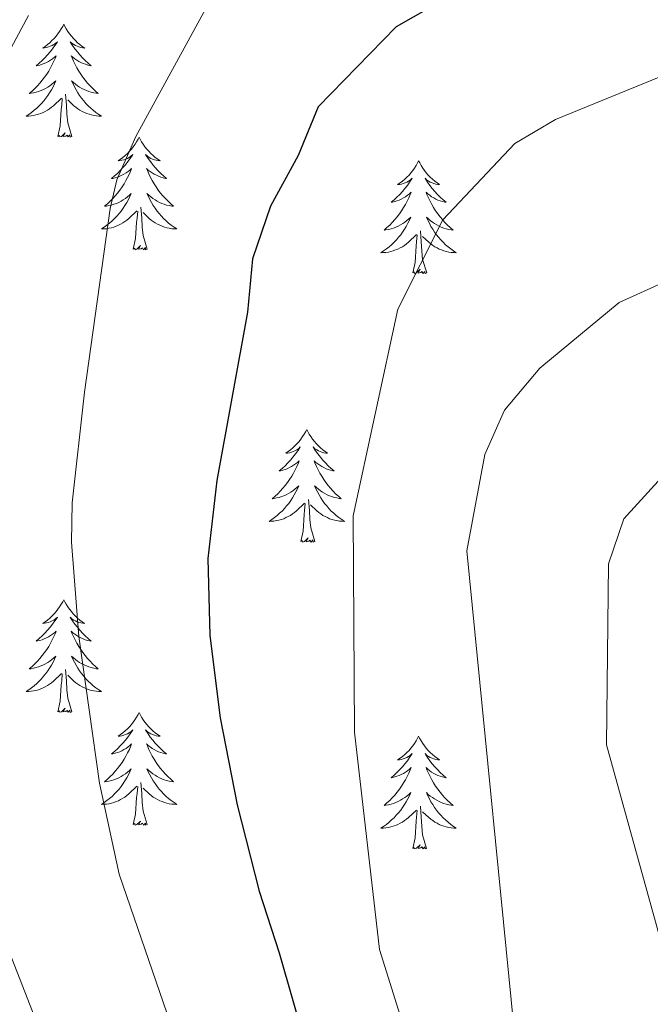
# Model space of a CAD drawing. Units: metres. Extents: x 606130 to 610632, y 4756622 to 4759662.
# Drawn here: x 609847 to 609914, y 4757203 to 4757308 of the extents above; entities that cross this region are included whole.
import ezdxf

# ---------------------------------------------------------------- set-up
doc = ezdxf.new("R2010")
doc.units = ezdxf.units.M
doc.header["$MEASUREMENT"] = 0
for name, color, linetype, lineweight in [('Level 36', 19, 'Continuous', 40), ('Level 4', 36, 'Continuous', 30), ('Level 5', 36, 'Continuous', 0)]:
    doc.layers.add(name, color=color, linetype=linetype, lineweight=lineweight)

msp = doc.modelspace()

# ---------------------------------------------------------------- linework, layer by layer
at = {"layer": 'Level 36', "color": 92, "linetype": 'Continuous', "lineweight": 0}
for points in [[(609852.05, 4757307.05, 0.01), (609851.94, 4757306.83, 0.01), (609851.78, 4757306.56, 0.01), (609851.62, 4757306.29, 0.01), (609851.43, 4757306.03, 0.01), (609851.24, 4757305.78, 0.01), (609851.03, 4757305.55, 0.01), (609850.81, 4757305.32, 0.01), (609850.58, 4757305.1, 0.01), (609850.34, 4757304.9, 0.01), (609850.09, 4757304.71, 0.01), (609849.83, 4757304.53, 0.01), (609850.03, 4757304.56, 0.01), (609850.23, 4757304.59, 0.01), (609850.43, 4757304.65, 0.01), (609850.63, 4757304.72, 0.01), (609850.82, 4757304.8, 0.01), (609851, 4757304.9, 0.01), (609851.17, 4757305.01, 0.01), (609851.38, 4757305.2, 0.01), (609851.34, 4757305.14, 0.01), (609851.11, 4757304.8, 0.01), (609850.86, 4757304.46, 0.01), (609850.61, 4757304.13, 0.01), (609850.34, 4757303.82, 0.01), (609850.06, 4757303.51, 0.01), (609849.77, 4757303.22, 0.01), (609849.46, 4757302.94, 0.01), (609849.15, 4757302.66, 0.01), (609849.28, 4757302.69, 0.01), (609849.52, 4757302.74, 0.01), (609849.76, 4757302.82, 0.01), (609850, 4757302.91, 0.01), (609850.23, 4757303.01, 0.01), (609850.45, 4757303.13, 0.01), (609850.67, 4757303.26, 0.01), (609850.88, 4757303.4, 0.01), (609851.07, 4757303.56, 0.01), (609851.26, 4757303.73, 0.01), (609851.17, 4757303.51, 0.01), (609851.02, 4757303.15, 0.01), (609850.84, 4757302.79, 0.01), (609850.66, 4757302.45, 0.01), (609850.46, 4757302.11, 0.01), (609850.25, 4757301.78, 0.01), (609850.02, 4757301.45, 0.01), (609849.78, 4757301.14, 0.01), (609849.53, 4757300.84, 0.01), (609849.27, 4757300.55, 0.01), (609848.99, 4757300.26, 0.01), (609848.7, 4757300, 0.01), (609848.41, 4757299.74, 0.01), (609848.6, 4757299.76, 0.01), (609848.87, 4757299.81, 0.01), (609849.13, 4757299.87, 0.01), (609849.39, 4757299.95, 0.01), (609849.65, 4757300.04, 0.01), (609849.9, 4757300.15, 0.01), (609850.14, 4757300.28, 0.01), (609850.37, 4757300.41, 0.01), (609850.6, 4757300.56, 0.01), (609850.81, 4757300.73, 0.01), (609851.02, 4757300.9, 0.01), (609851.21, 4757301.09, 0.01), (609851.07, 4757300.76, 0.01)], [(609852.05, 4757307.05, 0.01), (609852.16, 4757306.83, 0.01), (609852.32, 4757306.56, 0.01), (609852.48, 4757306.29, 0.01), (609852.66, 4757306.03, 0.01), (609852.86, 4757305.78, 0.01), (609853.07, 4757305.55, 0.01), (609853.28, 4757305.32, 0.01), (609853.52, 4757305.1, 0.01), (609853.76, 4757304.9, 0.01), (609854.01, 4757304.71, 0.01), (609854.27, 4757304.53, 0.01), (609854.07, 4757304.56, 0.01), (609853.86, 4757304.59, 0.01), (609853.66, 4757304.65, 0.01), (609853.47, 4757304.72, 0.01), (609853.28, 4757304.8, 0.01), (609853.1, 4757304.9, 0.01), (609852.93, 4757305.01, 0.01), (609852.72, 4757305.2, 0.01), (609852.76, 4757305.14, 0.01), (609852.99, 4757304.8, 0.01), (609853.24, 4757304.46, 0.01), (609853.49, 4757304.13, 0.01), (609853.76, 4757303.82, 0.01), (609854.04, 4757303.51, 0.01), (609854.33, 4757303.22, 0.01), (609854.63, 4757302.94, 0.01), (609854.95, 4757302.66, 0.01), (609854.82, 4757302.69, 0.01), (609854.58, 4757302.74, 0.01), (609854.34, 4757302.82, 0.01), (609854.1, 4757302.91, 0.01), (609853.87, 4757303.01, 0.01), (609853.64, 4757303.13, 0.01), (609853.43, 4757303.26, 0.01), (609853.22, 4757303.4, 0.01), (609853.02, 4757303.56, 0.01), (609852.84, 4757303.73, 0.01), (609852.93, 4757303.51, 0.01), (609853.08, 4757303.15, 0.01), (609853.25, 4757302.79, 0.01), (609853.44, 4757302.45, 0.01), (609853.64, 4757302.11, 0.01), (609853.85, 4757301.78, 0.01), (609854.08, 4757301.45, 0.01), (609854.32, 4757301.14, 0.01), (609854.57, 4757300.84, 0.01), (609854.83, 4757300.55, 0.01), (609855.11, 4757300.26, 0.01), (609855.39, 4757300, 0.01), (609855.69, 4757299.74, 0.01), (609855.49, 4757299.76, 0.01), (609855.23, 4757299.81, 0.01), (609854.96, 4757299.87, 0.01), (609854.7, 4757299.95, 0.01), (609854.45, 4757300.04, 0.01), (609854.2, 4757300.15, 0.01), (609853.96, 4757300.28, 0.01), (609853.73, 4757300.41, 0.01), (609853.5, 4757300.56, 0.01), (609853.29, 4757300.73, 0.01), (609853.08, 4757300.9, 0.01), (609852.88, 4757301.09, 0.01), (609853.03, 4757300.76, 0.01)], [(609851.07, 4757300.76, 0.01), (609850.92, 4757300.44, 0.01), (609850.75, 4757300.13, 0.01), (609850.56, 4757299.82, 0.01), (609850.37, 4757299.53, 0.01), (609850.16, 4757299.24, 0.01), (609849.94, 4757298.96, 0.01), (609849.7, 4757298.69, 0.01), (609849.45, 4757298.44, 0.01), (609849.2, 4757298.19, 0.01), (609848.93, 4757297.96, 0.01), (609848.65, 4757297.74, 0.01), (609848.36, 4757297.53, 0.01), (609848.07, 4757297.34, 0.01), (609848.33, 4757297.34, 0.01), (609848.6, 4757297.37, 0.01), (609848.86, 4757297.41, 0.01), (609849.12, 4757297.47, 0.01), (609849.37, 4757297.54, 0.01), (609849.62, 4757297.63, 0.01), (609849.87, 4757297.73, 0.01), (609850.1, 4757297.84, 0.01), (609850.34, 4757297.98, 0.01), (609850.56, 4757298.12, 0.01), (609850.77, 4757298.28, 0.01), (609850.97, 4757298.45, 0.01), (609851.82, 4757299.25, 0.01)], [(609853.03, 4757300.76, 0.01), (609853.18, 4757300.44, 0.01), (609853.35, 4757300.13, 0.01), (609853.53, 4757299.82, 0.01), (609853.73, 4757299.53, 0.01), (609853.94, 4757299.24, 0.01), (609854.16, 4757298.96, 0.01), (609854.4, 4757298.69, 0.01), (609854.64, 4757298.44, 0.01), (609854.9, 4757298.19, 0.01), (609855.17, 4757297.96, 0.01), (609855.45, 4757297.74, 0.01), (609855.74, 4757297.53, 0.01), (609856.03, 4757297.34, 0.01), (609855.76, 4757297.34, 0.01), (609855.5, 4757297.37, 0.01), (609855.24, 4757297.41, 0.01), (609854.98, 4757297.47, 0.01), (609854.72, 4757297.54, 0.01), (609854.48, 4757297.63, 0.01), (609854.23, 4757297.73, 0.01), (609853.99, 4757297.84, 0.01), (609853.76, 4757297.98, 0.01), (609853.54, 4757298.12, 0.01), (609853.33, 4757298.28, 0.01), (609853.12, 4757298.45, 0.01), (609852.47, 4757299.07, 0.01)], [(609851.43, 4757295.2, 0.01), (609851.68, 4757296.32, 0.01), (609851.79, 4757298.06, 0.01), (609851.84, 4757298.49, 0.01), (609851.9, 4757299.22, 0.01)], [(609852.9, 4757295.2, 0.01), (609852.47, 4757296.64, 0.01), (609852.38, 4757297.54, 0.01), (609852.33, 4757298.49, 0.01), (609852.23, 4757299.66, 0.01)], [(609852.9, 4757295.2, 0.01), (609852.73, 4757295.13, 0.01), (609852.71, 4757295.37, 0.01), (609852.52, 4757295.15, 0.01), (609852.4, 4757295.35, 0.01), (609852.28, 4757295.24, 0.01), (609852, 4757295.19, 0.01), (609852.2, 4757295.58, 0.01), (609851.82, 4757295.2, 0.01), (609851.63, 4757295.15, 0.01), (609851.59, 4757295.31, 0.01), (609851.43, 4757295.2, 0.01)], [(609860.01, 4757295.13, 0.01), (609859.9, 4757294.91, 0.01), (609859.74, 4757294.64, 0.01), (609859.58, 4757294.37, 0.01), (609859.39, 4757294.11, 0.01), (609859.2, 4757293.87, 0.01), (609858.99, 4757293.63, 0.01), (609858.77, 4757293.4, 0.01), (609858.54, 4757293.19, 0.01), (609858.3, 4757292.98, 0.01), (609858.05, 4757292.79, 0.01), (609857.79, 4757292.61, 0.01), (609857.99, 4757292.64, 0.01), (609858.19, 4757292.68, 0.01), (609858.39, 4757292.73, 0.01), (609858.59, 4757292.8, 0.01), (609858.78, 4757292.88, 0.01), (609858.96, 4757292.98, 0.01), (609859.13, 4757293.1, 0.01), (609859.34, 4757293.29, 0.01), (609859.3, 4757293.22, 0.01), (609859.07, 4757292.88, 0.01), (609858.82, 4757292.54, 0.01), (609858.57, 4757292.21, 0.01), (609858.3, 4757291.9, 0.01), (609858.02, 4757291.59, 0.01), (609857.73, 4757291.3, 0.01), (609857.42, 4757291.02, 0.01), (609857.11, 4757290.74, 0.01), (609857.24, 4757290.77, 0.01), (609857.48, 4757290.83, 0.01), (609857.72, 4757290.9, 0.01), (609857.96, 4757290.99, 0.01), (609858.19, 4757291.09, 0.01), (609858.41, 4757291.21, 0.01), (609858.63, 4757291.34, 0.01), (609858.84, 4757291.48, 0.01), (609859.03, 4757291.64, 0.01), (609859.22, 4757291.81, 0.01), (609859.13, 4757291.59, 0.01), (609858.98, 4757291.23, 0.01), (609858.8, 4757290.87, 0.01), (609858.62, 4757290.53, 0.01), (609858.42, 4757290.19, 0.01), (609858.21, 4757289.86, 0.01), (609857.98, 4757289.53, 0.01), (609857.74, 4757289.22, 0.01), (609857.49, 4757288.92, 0.01), (609857.23, 4757288.63, 0.01), (609856.95, 4757288.35, 0.01), (609856.66, 4757288.08, 0.01), (609856.37, 4757287.82, 0.01), (609856.56, 4757287.84, 0.01), (609856.83, 4757287.89, 0.01), (609857.09, 4757287.95, 0.01), (609857.35, 4757288.03, 0.01), (609857.61, 4757288.13, 0.01), (609857.86, 4757288.23, 0.01), (609858.1, 4757288.36, 0.01), (609858.33, 4757288.5, 0.01), (609858.56, 4757288.64, 0.01), (609858.77, 4757288.81, 0.01), (609858.98, 4757288.98, 0.01), (609859.17, 4757289.17, 0.01), (609859.03, 4757288.85, 0.01)], [(609860.01, 4757295.13, 0.01), (609860.12, 4757294.91, 0.01), (609860.28, 4757294.64, 0.01), (609860.44, 4757294.37, 0.01), (609860.62, 4757294.11, 0.01), (609860.82, 4757293.87, 0.01), (609861.03, 4757293.63, 0.01), (609861.24, 4757293.4, 0.01), (609861.48, 4757293.19, 0.01), (609861.72, 4757292.98, 0.01), (609861.97, 4757292.79, 0.01), (609862.23, 4757292.61, 0.01), (609862.03, 4757292.64, 0.01), (609861.82, 4757292.68, 0.01), (609861.62, 4757292.73, 0.01), (609861.43, 4757292.8, 0.01), (609861.24, 4757292.88, 0.01), (609861.06, 4757292.98, 0.01), (609860.89, 4757293.1, 0.01), (609860.68, 4757293.29, 0.01), (609860.72, 4757293.22, 0.01), (609860.95, 4757292.88, 0.01), (609861.2, 4757292.54, 0.01), (609861.45, 4757292.21, 0.01), (609861.72, 4757291.9, 0.01), (609862, 4757291.59, 0.01), (609862.29, 4757291.3, 0.01), (609862.59, 4757291.02, 0.01), (609862.91, 4757290.74, 0.01), (609862.78, 4757290.77, 0.01), (609862.54, 4757290.83, 0.01), (609862.3, 4757290.9, 0.01), (609862.06, 4757290.99, 0.01), (609861.83, 4757291.09, 0.01), (609861.6, 4757291.21, 0.01), (609861.39, 4757291.34, 0.01), (609861.18, 4757291.48, 0.01), (609860.98, 4757291.64, 0.01), (609860.8, 4757291.81, 0.01), (609860.89, 4757291.59, 0.01), (609861.04, 4757291.23, 0.01), (609861.21, 4757290.87, 0.01), (609861.4, 4757290.53, 0.01), (609861.6, 4757290.19, 0.01), (609861.81, 4757289.86, 0.01), (609862.04, 4757289.53, 0.01), (609862.28, 4757289.22, 0.01), (609862.53, 4757288.92, 0.01), (609862.79, 4757288.63, 0.01), (609863.07, 4757288.35, 0.01), (609863.35, 4757288.08, 0.01), (609863.65, 4757287.82, 0.01), (609863.45, 4757287.84, 0.01), (609863.19, 4757287.89, 0.01), (609862.92, 4757287.95, 0.01), (609862.66, 4757288.03, 0.01), (609862.41, 4757288.13, 0.01), (609862.16, 4757288.23, 0.01), (609861.92, 4757288.36, 0.01), (609861.69, 4757288.5, 0.01), (609861.46, 4757288.64, 0.01), (609861.25, 4757288.81, 0.01), (609861.04, 4757288.98, 0.01), (609860.84, 4757289.17, 0.01), (609860.99, 4757288.85, 0.01)], [(609889.52, 4757292.62, 0.01), (609889.41, 4757292.4, 0.01), (609889.26, 4757292.13, 0.01), (609889.09, 4757291.86, 0.01), (609888.91, 4757291.61, 0.01), (609888.71, 4757291.36, 0.01), (609888.51, 4757291.12, 0.01), (609888.29, 4757290.89, 0.01), (609888.06, 4757290.68, 0.01), (609887.82, 4757290.48, 0.01), (609887.57, 4757290.28, 0.01), (609887.31, 4757290.11, 0.01), (609887.51, 4757290.13, 0.01), (609887.71, 4757290.17, 0.01), (609887.91, 4757290.22, 0.01), (609888.1, 4757290.29, 0.01), (609888.29, 4757290.38, 0.01), (609888.47, 4757290.48, 0.01), (609888.65, 4757290.59, 0.01), (609888.85, 4757290.78, 0.01), (609888.81, 4757290.71, 0.01), (609888.58, 4757290.37, 0.01), (609888.34, 4757290.03, 0.01), (609888.08, 4757289.71, 0.01), (609887.81, 4757289.39, 0.01), (609887.53, 4757289.08, 0.01), (609887.24, 4757288.79, 0.01), (609886.94, 4757288.51, 0.01), (609886.63, 4757288.24, 0.01), (609886.75, 4757288.26, 0.01), (609887, 4757288.32, 0.01), (609887.24, 4757288.39, 0.01), (609887.47, 4757288.48, 0.01), (609887.7, 4757288.58, 0.01), (609887.93, 4757288.7, 0.01), (609888.14, 4757288.83, 0.01), (609888.35, 4757288.98, 0.01), (609888.55, 4757289.13, 0.01), (609888.74, 4757289.3, 0.01), (609888.65, 4757289.08, 0.01), (609888.49, 4757288.72, 0.01), (609888.32, 4757288.37, 0.01), (609888.14, 4757288.02, 0.01), (609887.94, 4757287.68, 0.01), (609887.72, 4757287.35, 0.01), (609887.5, 4757287.03, 0.01), (609887.26, 4757286.71, 0.01), (609887.01, 4757286.41, 0.01), (609886.74, 4757286.12, 0.01), (609886.47, 4757285.84, 0.01), (609886.18, 4757285.57, 0.01), (609885.88, 4757285.31, 0.01), (609886.08, 4757285.34, 0.01), (609886.35, 4757285.38, 0.01), (609886.61, 4757285.44, 0.01), (609886.87, 4757285.52, 0.01), (609887.12, 4757285.62, 0.01), (609887.37, 4757285.73, 0.01), (609887.61, 4757285.85, 0.01), (609887.85, 4757285.99, 0.01), (609888.07, 4757286.14, 0.01), (609888.29, 4757286.3, 0.01), (609888.49, 4757286.48, 0.01), (609888.69, 4757286.66, 0.01), (609888.55, 4757286.34, 0.01)], [(609889.52, 4757292.62, 0.01), (609889.64, 4757292.4, 0.01), (609889.79, 4757292.13, 0.01), (609889.96, 4757291.86, 0.01), (609890.14, 4757291.61, 0.01), (609890.33, 4757291.36, 0.01), (609890.54, 4757291.12, 0.01), (609890.76, 4757290.89, 0.01), (609890.99, 4757290.68, 0.01), (609891.23, 4757290.48, 0.01), (609891.48, 4757290.28, 0.01), (609891.74, 4757290.11, 0.01), (609891.54, 4757290.13, 0.01), (609891.34, 4757290.17, 0.01), (609891.14, 4757290.22, 0.01), (609890.94, 4757290.29, 0.01), (609890.76, 4757290.38, 0.01), (609890.58, 4757290.48, 0.01), (609890.4, 4757290.59, 0.01), (609890.2, 4757290.78, 0.01), (609890.24, 4757290.71, 0.01), (609890.47, 4757290.37, 0.01), (609890.71, 4757290.03, 0.01), (609890.97, 4757289.71, 0.01), (609891.23, 4757289.39, 0.01), (609891.51, 4757289.08, 0.01), (609891.81, 4757288.79, 0.01), (609892.11, 4757288.51, 0.01), (609892.42, 4757288.24, 0.01), (609892.3, 4757288.26, 0.01), (609892.05, 4757288.32, 0.01), (609891.81, 4757288.39, 0.01), (609891.57, 4757288.48, 0.01), (609891.34, 4757288.58, 0.01), (609891.12, 4757288.7, 0.01), (609890.9, 4757288.83, 0.01), (609890.7, 4757288.98, 0.01), (609890.5, 4757289.13, 0.01), (609890.31, 4757289.3, 0.01), (609890.4, 4757289.08, 0.01), (609890.56, 4757288.72, 0.01), (609890.73, 4757288.37, 0.01), (609890.91, 4757288.02, 0.01), (609891.11, 4757287.68, 0.01), (609891.32, 4757287.35, 0.01), (609891.55, 4757287.03, 0.01), (609891.79, 4757286.71, 0.01), (609892.04, 4757286.41, 0.01), (609892.31, 4757286.12, 0.01), (609892.58, 4757285.84, 0.01), (609892.87, 4757285.57, 0.01), (609893.16, 4757285.31, 0.01), (609892.97, 4757285.34, 0.01), (609892.7, 4757285.38, 0.01), (609892.44, 4757285.44, 0.01), (609892.18, 4757285.52, 0.01), (609891.92, 4757285.62, 0.01), (609891.68, 4757285.73, 0.01), (609891.44, 4757285.85, 0.01), (609891.2, 4757285.99, 0.01), (609890.98, 4757286.14, 0.01), (609890.76, 4757286.3, 0.01), (609890.56, 4757286.48, 0.01), (609890.36, 4757286.66, 0.01), (609890.5, 4757286.34, 0.01)], [(609859.03, 4757288.85, 0.01), (609858.88, 4757288.52, 0.01), (609858.71, 4757288.21, 0.01), (609858.52, 4757287.91, 0.01), (609858.33, 4757287.61, 0.01), (609858.12, 4757287.32, 0.01), (609857.9, 4757287.04, 0.01), (609857.66, 4757286.78, 0.01), (609857.41, 4757286.52, 0.01), (609857.16, 4757286.27, 0.01), (609856.89, 4757286.04, 0.01), (609856.61, 4757285.82, 0.01), (609856.32, 4757285.61, 0.01), (609856.03, 4757285.42, 0.01), (609856.29, 4757285.42, 0.01), (609856.56, 4757285.45, 0.01), (609856.82, 4757285.49, 0.01), (609857.08, 4757285.55, 0.01), (609857.33, 4757285.62, 0.01), (609857.58, 4757285.71, 0.01), (609857.83, 4757285.81, 0.01), (609858.06, 4757285.93, 0.01), (609858.3, 4757286.06, 0.01), (609858.52, 4757286.2, 0.01), (609858.73, 4757286.36, 0.01), (609858.93, 4757286.53, 0.01), (609859.78, 4757287.33, 0.01)], [(609860.99, 4757288.85, 0.01), (609861.14, 4757288.52, 0.01), (609861.31, 4757288.21, 0.01), (609861.49, 4757287.91, 0.01), (609861.69, 4757287.61, 0.01), (609861.9, 4757287.32, 0.01), (609862.12, 4757287.04, 0.01), (609862.36, 4757286.78, 0.01), (609862.6, 4757286.52, 0.01), (609862.86, 4757286.27, 0.01), (609863.13, 4757286.04, 0.01), (609863.41, 4757285.82, 0.01), (609863.7, 4757285.61, 0.01), (609863.99, 4757285.42, 0.01), (609863.72, 4757285.42, 0.01), (609863.46, 4757285.45, 0.01), (609863.2, 4757285.49, 0.01), (609862.94, 4757285.55, 0.01), (609862.68, 4757285.62, 0.01), (609862.44, 4757285.71, 0.01), (609862.19, 4757285.81, 0.01), (609861.95, 4757285.93, 0.01), (609861.72, 4757286.06, 0.01), (609861.5, 4757286.2, 0.01), (609861.29, 4757286.36, 0.01), (609861.08, 4757286.53, 0.01), (609860.43, 4757287.15, 0.01)], [(609859.39, 4757283.28, 0.01), (609859.64, 4757284.4, 0.01), (609859.75, 4757286.14, 0.01), (609859.8, 4757286.57, 0.01), (609859.86, 4757287.3, 0.01)], [(609860.86, 4757283.28, 0.01), (609860.43, 4757284.72, 0.01), (609860.34, 4757285.62, 0.01), (609860.29, 4757286.57, 0.01), (609860.19, 4757287.74, 0.01)], [(609888.55, 4757286.34, 0.01), (609888.39, 4757286.02, 0.01), (609888.22, 4757285.7, 0.01), (609888.04, 4757285.4, 0.01), (609887.84, 4757285.1, 0.01), (609887.63, 4757284.81, 0.01), (609887.41, 4757284.54, 0.01), (609887.18, 4757284.27, 0.01), (609886.93, 4757284.01, 0.01), (609886.67, 4757283.76, 0.01), (609886.4, 4757283.53, 0.01), (609886.12, 4757283.31, 0.01), (609885.83, 4757283.1, 0.01), (609885.54, 4757282.91, 0.01), (609885.81, 4757282.92, 0.01), (609886.07, 4757282.94, 0.01), (609886.33, 4757282.98, 0.01), (609886.59, 4757283.04, 0.01), (609886.85, 4757283.11, 0.01), (609887.1, 4757283.2, 0.01), (609887.34, 4757283.3, 0.01), (609887.58, 4757283.42, 0.01), (609887.81, 4757283.55, 0.01), (609888.03, 4757283.69, 0.01), (609888.24, 4757283.85, 0.01), (609888.45, 4757284.02, 0.01), (609889.3, 4757284.82, 0.01)], [(609890.5, 4757286.34, 0.01), (609890.66, 4757286.02, 0.01), (609890.82, 4757285.7, 0.01), (609891.01, 4757285.4, 0.01), (609891.2, 4757285.1, 0.01), (609891.42, 4757284.81, 0.01), (609891.64, 4757284.54, 0.01), (609891.87, 4757284.27, 0.01), (609892.12, 4757284.01, 0.01), (609892.38, 4757283.76, 0.01), (609892.65, 4757283.53, 0.01), (609892.92, 4757283.31, 0.01), (609893.21, 4757283.1, 0.01), (609893.5, 4757282.91, 0.01), (609893.24, 4757282.92, 0.01), (609892.98, 4757282.94, 0.01), (609892.71, 4757282.98, 0.01), (609892.46, 4757283.04, 0.01), (609892.2, 4757283.11, 0.01), (609891.95, 4757283.2, 0.01), (609891.71, 4757283.3, 0.01), (609891.47, 4757283.42, 0.01), (609891.24, 4757283.55, 0.01), (609891.02, 4757283.69, 0.01), (609890.8, 4757283.85, 0.01), (609890.6, 4757284.02, 0.01), (609889.94, 4757284.64, 0.01)], [(609890.38, 4757280.77, 0.01), (609889.95, 4757282.21, 0.01), (609889.86, 4757283.12, 0.01), (609889.81, 4757284.06, 0.01), (609889.71, 4757285.23, 0.01)], [(609888.9, 4757280.77, 0.01), (609889.15, 4757281.89, 0.01), (609889.26, 4757283.63, 0.01), (609889.31, 4757284.06, 0.01), (609889.37, 4757284.79, 0.01)], [(609860.86, 4757283.28, 0.01), (609860.69, 4757283.21, 0.01), (609860.67, 4757283.45, 0.01), (609860.48, 4757283.23, 0.01), (609860.36, 4757283.43, 0.01), (609860.24, 4757283.32, 0.01), (609859.96, 4757283.27, 0.01), (609860.16, 4757283.66, 0.01), (609859.78, 4757283.28, 0.01), (609859.59, 4757283.23, 0.01), (609859.55, 4757283.39, 0.01), (609859.39, 4757283.28, 0.01)], [(609890.38, 4757280.77, 0.01), (609890.2, 4757280.7, 0.01), (609890.18, 4757280.94, 0.01), (609889.99, 4757280.72, 0.01), (609889.87, 4757280.92, 0.01), (609889.75, 4757280.82, 0.01), (609889.48, 4757280.76, 0.01), (609889.68, 4757281.16, 0.01), (609889.29, 4757280.78, 0.01), (609889.1, 4757280.72, 0.01), (609889.06, 4757280.88, 0.01), (609888.9, 4757280.77, 0.01)], [(609877.71, 4757264.24, 0.01), (609877.6, 4757264.02, 0.01), (609877.44, 4757263.74, 0.01), (609877.27, 4757263.48, 0.01), (609877.09, 4757263.22, 0.01), (609876.9, 4757262.97, 0.01), (609876.69, 4757262.74, 0.01), (609876.47, 4757262.51, 0.01), (609876.24, 4757262.29, 0.01), (609876, 4757262.09, 0.01), (609875.75, 4757261.9, 0.01), (609875.49, 4757261.72, 0.01), (609875.69, 4757261.74, 0.01), (609875.89, 4757261.78, 0.01), (609876.09, 4757261.84, 0.01), (609876.28, 4757261.91, 0.01), (609876.47, 4757261.99, 0.01), (609876.66, 4757262.09, 0.01), (609876.83, 4757262.2, 0.01), (609877.03, 4757262.39, 0.01), (609876.99, 4757262.33, 0.01), (609876.76, 4757261.98, 0.01), (609876.52, 4757261.65, 0.01), (609876.26, 4757261.32, 0.01), (609876, 4757261, 0.01), (609875.72, 4757260.7, 0.01), (609875.42, 4757260.41, 0.01), (609875.12, 4757260.12, 0.01), (609874.81, 4757259.85, 0.01), (609874.93, 4757259.88, 0.01), (609875.18, 4757259.93, 0.01), (609875.42, 4757260.01, 0.01), (609875.66, 4757260.09, 0.01), (609875.89, 4757260.2, 0.01), (609876.11, 4757260.32, 0.01), (609876.33, 4757260.45, 0.01), (609876.53, 4757260.59, 0.01), (609876.73, 4757260.75, 0.01), (609876.92, 4757260.92, 0.01), (609876.83, 4757260.7, 0.01), (609876.67, 4757260.34, 0.01), (609876.5, 4757259.98, 0.01), (609876.32, 4757259.63, 0.01), (609876.12, 4757259.29, 0.01), (609875.9, 4757258.96, 0.01), (609875.68, 4757258.64, 0.01), (609875.44, 4757258.33, 0.01), (609875.19, 4757258.03, 0.01), (609874.92, 4757257.73, 0.01), (609874.65, 4757257.45, 0.01), (609874.36, 4757257.18, 0.01), (609874.06, 4757256.92, 0.01), (609874.26, 4757256.95, 0.01), (609874.53, 4757257, 0.01), (609874.79, 4757257.06, 0.01), (609875.05, 4757257.14, 0.01), (609875.3, 4757257.23, 0.01), (609875.55, 4757257.34, 0.01), (609875.79, 4757257.46, 0.01), (609876.03, 4757257.6, 0.01), (609876.25, 4757257.75, 0.01), (609876.47, 4757257.92, 0.01), (609876.68, 4757258.09, 0.01), (609876.87, 4757258.28, 0.01), (609876.73, 4757257.95, 0.01)], [(609877.71, 4757264.24, 0.01), (609877.82, 4757264.02, 0.01), (609877.97, 4757263.74, 0.01), (609878.14, 4757263.48, 0.01), (609878.32, 4757263.22, 0.01), (609878.52, 4757262.97, 0.01), (609878.72, 4757262.74, 0.01), (609878.94, 4757262.51, 0.01), (609879.17, 4757262.29, 0.01), (609879.41, 4757262.09, 0.01), (609879.66, 4757261.9, 0.01), (609879.92, 4757261.72, 0.01), (609879.72, 4757261.74, 0.01), (609879.52, 4757261.78, 0.01), (609879.32, 4757261.84, 0.01), (609879.13, 4757261.91, 0.01), (609878.94, 4757261.99, 0.01), (609878.76, 4757262.09, 0.01), (609878.58, 4757262.2, 0.01), (609878.38, 4757262.39, 0.01), (609878.42, 4757262.33, 0.01), (609878.65, 4757261.98, 0.01), (609878.89, 4757261.65, 0.01), (609879.15, 4757261.32, 0.01), (609879.42, 4757261, 0.01), (609879.7, 4757260.7, 0.01), (609879.99, 4757260.41, 0.01), (609880.29, 4757260.12, 0.01), (609880.6, 4757259.85, 0.01), (609880.48, 4757259.88, 0.01), (609880.23, 4757259.93, 0.01), (609879.99, 4757260.01, 0.01), (609879.76, 4757260.09, 0.01), (609879.52, 4757260.2, 0.01), (609879.3, 4757260.32, 0.01), (609879.09, 4757260.45, 0.01), (609878.88, 4757260.59, 0.01), (609878.68, 4757260.75, 0.01), (609878.5, 4757260.92, 0.01), (609878.58, 4757260.7, 0.01), (609878.74, 4757260.34, 0.01), (609878.91, 4757259.98, 0.01), (609879.1, 4757259.63, 0.01), (609879.3, 4757259.29, 0.01), (609879.51, 4757258.96, 0.01), (609879.73, 4757258.64, 0.01), (609879.97, 4757258.33, 0.01), (609880.22, 4757258.03, 0.01), (609880.49, 4757257.73, 0.01), (609880.76, 4757257.45, 0.01), (609881.05, 4757257.18, 0.01), (609881.35, 4757256.92, 0.01), (609881.15, 4757256.95, 0.01), (609880.88, 4757257, 0.01), (609880.62, 4757257.06, 0.01), (609880.36, 4757257.14, 0.01), (609880.11, 4757257.23, 0.01), (609879.86, 4757257.34, 0.01), (609879.62, 4757257.46, 0.01), (609879.38, 4757257.6, 0.01), (609879.16, 4757257.75, 0.01), (609878.94, 4757257.92, 0.01), (609878.74, 4757258.09, 0.01), (609878.54, 4757258.28, 0.01), (609878.68, 4757257.95, 0.01)], [(609876.73, 4757257.95, 0.01), (609876.57, 4757257.63, 0.01), (609876.4, 4757257.32, 0.01), (609876.22, 4757257.01, 0.01), (609876.02, 4757256.72, 0.01), (609875.82, 4757256.43, 0.01), (609875.59, 4757256.15, 0.01), (609875.36, 4757255.88, 0.01), (609875.11, 4757255.62, 0.01), (609874.85, 4757255.38, 0.01), (609874.58, 4757255.14, 0.01), (609874.3, 4757254.92, 0.01), (609874.02, 4757254.71, 0.01), (609873.73, 4757254.52, 0.01), (609873.99, 4757254.53, 0.01), (609874.25, 4757254.56, 0.01), (609874.52, 4757254.6, 0.01), (609874.78, 4757254.66, 0.01), (609875.03, 4757254.73, 0.01), (609875.28, 4757254.81, 0.01), (609875.52, 4757254.92, 0.01), (609875.76, 4757255.03, 0.01), (609875.99, 4757255.16, 0.01), (609876.21, 4757255.31, 0.01), (609876.43, 4757255.47, 0.01), (609876.63, 4757255.64, 0.01), (609877.48, 4757256.44, 0.01)], [(609878.68, 4757257.95, 0.01), (609878.84, 4757257.63, 0.01), (609879.01, 4757257.32, 0.01), (609879.19, 4757257.01, 0.01), (609879.39, 4757256.72, 0.01), (609879.6, 4757256.43, 0.01), (609879.82, 4757256.15, 0.01), (609880.06, 4757255.88, 0.01), (609880.3, 4757255.62, 0.01), (609880.56, 4757255.38, 0.01), (609880.83, 4757255.14, 0.01), (609881.11, 4757254.92, 0.01), (609881.4, 4757254.71, 0.01), (609881.69, 4757254.52, 0.01), (609881.42, 4757254.53, 0.01), (609881.16, 4757254.56, 0.01), (609880.9, 4757254.6, 0.01), (609880.64, 4757254.66, 0.01), (609880.38, 4757254.73, 0.01), (609880.13, 4757254.81, 0.01), (609879.89, 4757254.92, 0.01), (609879.65, 4757255.03, 0.01), (609879.42, 4757255.16, 0.01), (609879.2, 4757255.31, 0.01), (609878.98, 4757255.47, 0.01), (609878.78, 4757255.64, 0.01), (609878.12, 4757256.26, 0.01)], [(609877.09, 4757252.39, 0.01), (609877.33, 4757253.5, 0.01), (609877.44, 4757255.25, 0.01), (609877.49, 4757255.68, 0.01), (609877.56, 4757256.4, 0.01)], [(609878.56, 4757252.39, 0.01), (609878.13, 4757253.83, 0.01), (609878.04, 4757254.73, 0.01), (609877.99, 4757255.68, 0.01), (609877.89, 4757256.84, 0.01)], [(609878.56, 4757252.39, 0.01), (609878.38, 4757252.32, 0.01), (609878.36, 4757252.56, 0.01), (609878.17, 4757252.34, 0.01), (609878.05, 4757252.54, 0.01), (609877.93, 4757252.43, 0.01), (609877.66, 4757252.38, 0.01), (609877.86, 4757252.77, 0.01), (609877.47, 4757252.39, 0.01), (609877.28, 4757252.34, 0.01), (609877.24, 4757252.5, 0.01), (609877.09, 4757252.39, 0.01)], [(609852.05, 4757246.25, 0.01), (609851.94, 4757246.03, 0.01), (609851.78, 4757245.76, 0.01), (609851.61, 4757245.49, 0.01), (609851.43, 4757245.24, 0.01), (609851.24, 4757244.99, 0.01), (609851.03, 4757244.75, 0.01), (609850.81, 4757244.52, 0.01), (609850.58, 4757244.31, 0.01), (609850.34, 4757244.1, 0.01), (609850.09, 4757243.91, 0.01), (609849.83, 4757243.74, 0.01), (609850.03, 4757243.76, 0.01), (609850.23, 4757243.8, 0.01), (609850.43, 4757243.85, 0.01), (609850.63, 4757243.92, 0.01), (609850.82, 4757244, 0.01), (609851, 4757244.1, 0.01), (609851.17, 4757244.22, 0.01), (609851.38, 4757244.41, 0.01), (609851.34, 4757244.34, 0.01), (609851.1, 4757244, 0.01), (609850.86, 4757243.66, 0.01), (609850.61, 4757243.34, 0.01), (609850.34, 4757243.02, 0.01), (609850.06, 4757242.71, 0.01), (609849.77, 4757242.42, 0.01), (609849.46, 4757242.14, 0.01), (609849.15, 4757241.87, 0.01), (609849.27, 4757241.89, 0.01), (609849.52, 4757241.95, 0.01), (609849.76, 4757242.02, 0.01), (609850, 4757242.11, 0.01), (609850.23, 4757242.21, 0.01), (609850.45, 4757242.33, 0.01), (609850.67, 4757242.46, 0.01), (609850.88, 4757242.6, 0.01), (609851.07, 4757242.76, 0.01), (609851.26, 4757242.93, 0.01), (609851.17, 4757242.71, 0.01), (609851.02, 4757242.35, 0.01), (609850.84, 4757242, 0.01), (609850.66, 4757241.65, 0.01), (609850.46, 4757241.31, 0.01), (609850.25, 4757240.98, 0.01), (609850.02, 4757240.66, 0.01), (609849.78, 4757240.34, 0.01), (609849.53, 4757240.04, 0.01), (609849.27, 4757239.75, 0.01), (609848.99, 4757239.47, 0.01), (609848.7, 4757239.2, 0.01), (609848.41, 4757238.94, 0.01), (609848.6, 4757238.96, 0.01), (609848.87, 4757239.01, 0.01), (609849.13, 4757239.07, 0.01), (609849.39, 4757239.15, 0.01), (609849.65, 4757239.25, 0.01), (609849.9, 4757239.36, 0.01), (609850.14, 4757239.48, 0.01), (609850.37, 4757239.62, 0.01), (609850.6, 4757239.77, 0.01), (609850.81, 4757239.93, 0.01), (609851.02, 4757240.11, 0.01), (609851.21, 4757240.29, 0.01), (609851.07, 4757239.97, 0.01)], [(609852.05, 4757246.25, 0.01), (609852.16, 4757246.03, 0.01), (609852.31, 4757245.76, 0.01), (609852.48, 4757245.49, 0.01), (609852.66, 4757245.24, 0.01), (609852.86, 4757244.99, 0.01), (609853.06, 4757244.75, 0.01), (609853.28, 4757244.52, 0.01), (609853.51, 4757244.31, 0.01), (609853.75, 4757244.1, 0.01), (609854, 4757243.91, 0.01), (609854.26, 4757243.74, 0.01), (609854.07, 4757243.76, 0.01), (609853.86, 4757243.8, 0.01), (609853.66, 4757243.85, 0.01), (609853.47, 4757243.92, 0.01), (609853.28, 4757244, 0.01), (609853.1, 4757244.1, 0.01), (609852.92, 4757244.22, 0.01), (609852.72, 4757244.41, 0.01), (609852.76, 4757244.34, 0.01), (609852.99, 4757244, 0.01), (609853.23, 4757243.66, 0.01), (609853.49, 4757243.34, 0.01), (609853.76, 4757243.02, 0.01), (609854.04, 4757242.71, 0.01), (609854.33, 4757242.42, 0.01), (609854.63, 4757242.14, 0.01), (609854.95, 4757241.87, 0.01), (609854.82, 4757241.89, 0.01), (609854.58, 4757241.95, 0.01), (609854.33, 4757242.02, 0.01), (609854.1, 4757242.11, 0.01), (609853.87, 4757242.21, 0.01), (609853.64, 4757242.33, 0.01), (609853.43, 4757242.46, 0.01), (609853.22, 4757242.6, 0.01), (609853.02, 4757242.76, 0.01), (609852.84, 4757242.93, 0.01), (609852.92, 4757242.71, 0.01), (609853.08, 4757242.35, 0.01), (609853.25, 4757242, 0.01), (609853.44, 4757241.65, 0.01), (609853.64, 4757241.31, 0.01), (609853.85, 4757240.98, 0.01), (609854.08, 4757240.66, 0.01), (609854.32, 4757240.34, 0.01), (609854.57, 4757240.04, 0.01), (609854.83, 4757239.75, 0.01), (609855.1, 4757239.47, 0.01), (609855.39, 4757239.2, 0.01), (609855.69, 4757238.94, 0.01), (609855.49, 4757238.96, 0.01), (609855.23, 4757239.01, 0.01), (609854.96, 4757239.07, 0.01), (609854.7, 4757239.15, 0.01), (609854.45, 4757239.25, 0.01), (609854.2, 4757239.36, 0.01), (609853.96, 4757239.48, 0.01), (609853.73, 4757239.62, 0.01), (609853.5, 4757239.77, 0.01), (609853.28, 4757239.93, 0.01), (609853.08, 4757240.11, 0.01), (609852.88, 4757240.29, 0.01), (609853.02, 4757239.97, 0.01)], [(609851.07, 4757239.97, 0.01), (609850.92, 4757239.65, 0.01), (609850.75, 4757239.33, 0.01), (609850.56, 4757239.03, 0.01), (609850.37, 4757238.73, 0.01), (609850.16, 4757238.44, 0.01), (609849.93, 4757238.16, 0.01), (609849.7, 4757237.9, 0.01), (609849.45, 4757237.64, 0.01), (609849.2, 4757237.39, 0.01), (609848.93, 4757237.16, 0.01), (609848.65, 4757236.94, 0.01), (609848.36, 4757236.73, 0.01), (609848.07, 4757236.54, 0.01), (609848.33, 4757236.55, 0.01), (609848.6, 4757236.57, 0.01), (609848.86, 4757236.61, 0.01), (609849.12, 4757236.67, 0.01), (609849.37, 4757236.74, 0.01), (609849.62, 4757236.83, 0.01), (609849.87, 4757236.93, 0.01), (609850.1, 4757237.05, 0.01), (609850.33, 4757237.18, 0.01), (609850.56, 4757237.32, 0.01), (609850.77, 4757237.48, 0.01), (609850.97, 4757237.65, 0.01), (609851.82, 4757238.45, 0.01)], [(609853.02, 4757239.97, 0.01), (609853.18, 4757239.65, 0.01), (609853.35, 4757239.33, 0.01), (609853.53, 4757239.03, 0.01), (609853.73, 4757238.73, 0.01), (609853.94, 4757238.44, 0.01), (609854.16, 4757238.16, 0.01), (609854.4, 4757237.9, 0.01), (609854.64, 4757237.64, 0.01), (609854.9, 4757237.39, 0.01), (609855.17, 4757237.16, 0.01), (609855.45, 4757236.94, 0.01), (609855.74, 4757236.73, 0.01), (609856.03, 4757236.54, 0.01), (609855.76, 4757236.55, 0.01), (609855.5, 4757236.57, 0.01), (609855.24, 4757236.61, 0.01), (609854.98, 4757236.67, 0.01), (609854.72, 4757236.74, 0.01), (609854.47, 4757236.83, 0.01), (609854.23, 4757236.93, 0.01), (609853.99, 4757237.05, 0.01), (609853.76, 4757237.18, 0.01), (609853.54, 4757237.32, 0.01), (609853.33, 4757237.48, 0.01), (609853.12, 4757237.65, 0.01), (609852.47, 4757238.27, 0.01)], [(609851.43, 4757234.4, 0.01), (609851.67, 4757235.52, 0.01), (609851.79, 4757237.26, 0.01), (609851.84, 4757237.69, 0.01), (609851.9, 4757238.42, 0.01)], [(609852.9, 4757234.4, 0.01), (609852.47, 4757235.84, 0.01), (609852.38, 4757236.74, 0.01), (609852.33, 4757237.69, 0.01), (609852.23, 4757238.86, 0.01)], [(609852.9, 4757234.4, 0.01), (609852.72, 4757234.33, 0.01), (609852.71, 4757234.57, 0.01), (609852.52, 4757234.35, 0.01), (609852.4, 4757234.55, 0.01), (609852.27, 4757234.44, 0.01), (609852, 4757234.39, 0.01), (609852.2, 4757234.78, 0.01), (609851.82, 4757234.4, 0.01), (609851.63, 4757234.35, 0.01), (609851.59, 4757234.51, 0.01), (609851.43, 4757234.4, 0.01)], [(609860.01, 4757234.33, 0.01), (609859.9, 4757234.11, 0.01), (609859.74, 4757233.84, 0.01), (609859.57, 4757233.57, 0.01), (609859.39, 4757233.32, 0.01), (609859.2, 4757233.07, 0.01), (609858.99, 4757232.83, 0.01), (609858.77, 4757232.6, 0.01), (609858.54, 4757232.39, 0.01), (609858.3, 4757232.18, 0.01), (609858.05, 4757231.99, 0.01), (609857.79, 4757231.82, 0.01), (609857.99, 4757231.84, 0.01), (609858.19, 4757231.88, 0.01), (609858.39, 4757231.93, 0.01), (609858.59, 4757232, 0.01), (609858.78, 4757232.09, 0.01), (609858.96, 4757232.18, 0.01), (609859.13, 4757232.3, 0.01), (609859.34, 4757232.49, 0.01), (609859.3, 4757232.42, 0.01), (609859.06, 4757232.08, 0.01), (609858.82, 4757231.74, 0.01), (609858.57, 4757231.42, 0.01), (609858.3, 4757231.1, 0.01), (609858.02, 4757230.8, 0.01), (609857.73, 4757230.5, 0.01), (609857.42, 4757230.22, 0.01), (609857.11, 4757229.95, 0.01), (609857.23, 4757229.97, 0.01), (609857.48, 4757230.03, 0.01), (609857.72, 4757230.1, 0.01), (609857.96, 4757230.19, 0.01), (609858.19, 4757230.29, 0.01), (609858.41, 4757230.41, 0.01), (609858.63, 4757230.54, 0.01), (609858.84, 4757230.69, 0.01), (609859.03, 4757230.84, 0.01), (609859.22, 4757231.01, 0.01), (609859.13, 4757230.79, 0.01), (609858.98, 4757230.43, 0.01), (609858.8, 4757230.08, 0.01), (609858.62, 4757229.73, 0.01), (609858.42, 4757229.39, 0.01), (609858.21, 4757229.06, 0.01), (609857.98, 4757228.74, 0.01), (609857.74, 4757228.42, 0.01), (609857.49, 4757228.12, 0.01), (609857.23, 4757227.83, 0.01), (609856.95, 4757227.55, 0.01), (609856.66, 4757227.28, 0.01), (609856.37, 4757227.02, 0.01), (609856.56, 4757227.04, 0.01), (609856.83, 4757227.09, 0.01), (609857.09, 4757227.16, 0.01), (609857.35, 4757227.23, 0.01), (609857.61, 4757227.33, 0.01), (609857.86, 4757227.44, 0.01), (609858.1, 4757227.56, 0.01), (609858.33, 4757227.7, 0.01), (609858.56, 4757227.85, 0.01), (609858.77, 4757228.01, 0.01), (609858.98, 4757228.19, 0.01), (609859.17, 4757228.38, 0.01), (609859.03, 4757228.05, 0.01)], [(609860.01, 4757234.33, 0.01), (609860.12, 4757234.11, 0.01), (609860.27, 4757233.84, 0.01), (609860.44, 4757233.57, 0.01), (609860.62, 4757233.32, 0.01), (609860.82, 4757233.07, 0.01), (609861.02, 4757232.83, 0.01), (609861.24, 4757232.6, 0.01), (609861.47, 4757232.39, 0.01), (609861.71, 4757232.18, 0.01), (609861.96, 4757231.99, 0.01), (609862.22, 4757231.82, 0.01), (609862.03, 4757231.84, 0.01), (609861.82, 4757231.88, 0.01), (609861.62, 4757231.93, 0.01), (609861.43, 4757232, 0.01), (609861.24, 4757232.09, 0.01), (609861.06, 4757232.18, 0.01), (609860.88, 4757232.3, 0.01), (609860.68, 4757232.49, 0.01), (609860.72, 4757232.42, 0.01), (609860.95, 4757232.08, 0.01), (609861.19, 4757231.74, 0.01), (609861.45, 4757231.42, 0.01), (609861.72, 4757231.1, 0.01), (609862, 4757230.8, 0.01), (609862.29, 4757230.5, 0.01), (609862.59, 4757230.22, 0.01), (609862.91, 4757229.95, 0.01), (609862.78, 4757229.97, 0.01), (609862.54, 4757230.03, 0.01), (609862.29, 4757230.1, 0.01), (609862.06, 4757230.19, 0.01), (609861.83, 4757230.29, 0.01), (609861.6, 4757230.41, 0.01), (609861.39, 4757230.54, 0.01), (609861.18, 4757230.69, 0.01), (609860.98, 4757230.84, 0.01), (609860.8, 4757231.01, 0.01), (609860.88, 4757230.79, 0.01), (609861.04, 4757230.43, 0.01), (609861.21, 4757230.08, 0.01), (609861.4, 4757229.73, 0.01), (609861.6, 4757229.39, 0.01), (609861.81, 4757229.06, 0.01), (609862.04, 4757228.74, 0.01), (609862.28, 4757228.42, 0.01), (609862.53, 4757228.12, 0.01), (609862.79, 4757227.83, 0.01), (609863.06, 4757227.55, 0.01), (609863.35, 4757227.28, 0.01), (609863.65, 4757227.02, 0.01), (609863.45, 4757227.04, 0.01), (609863.19, 4757227.09, 0.01), (609862.92, 4757227.16, 0.01), (609862.66, 4757227.23, 0.01), (609862.41, 4757227.33, 0.01), (609862.16, 4757227.44, 0.01), (609861.92, 4757227.56, 0.01), (609861.69, 4757227.7, 0.01), (609861.46, 4757227.85, 0.01), (609861.24, 4757228.01, 0.01), (609861.04, 4757228.19, 0.01), (609860.84, 4757228.38, 0.01), (609860.98, 4757228.05, 0.01)], [(609889.52, 4757231.82, 0.01), (609889.41, 4757231.61, 0.01), (609889.26, 4757231.33, 0.01), (609889.09, 4757231.06, 0.01), (609888.91, 4757230.81, 0.01), (609888.71, 4757230.56, 0.01), (609888.51, 4757230.32, 0.01), (609888.29, 4757230.1, 0.01), (609888.06, 4757229.88, 0.01), (609887.82, 4757229.68, 0.01), (609887.57, 4757229.49, 0.01), (609887.31, 4757229.31, 0.01), (609887.5, 4757229.33, 0.01), (609887.71, 4757229.37, 0.01), (609887.91, 4757229.42, 0.01), (609888.1, 4757229.49, 0.01), (609888.29, 4757229.58, 0.01), (609888.47, 4757229.68, 0.01), (609888.65, 4757229.79, 0.01), (609888.85, 4757229.98, 0.01), (609888.81, 4757229.92, 0.01), (609888.58, 4757229.57, 0.01), (609888.34, 4757229.23, 0.01), (609888.08, 4757228.91, 0.01), (609887.81, 4757228.59, 0.01), (609887.53, 4757228.29, 0.01), (609887.24, 4757227.99, 0.01), (609886.94, 4757227.71, 0.01), (609886.62, 4757227.44, 0.01), (609886.75, 4757227.46, 0.01), (609887, 4757227.52, 0.01), (609887.24, 4757227.59, 0.01), (609887.47, 4757227.68, 0.01), (609887.7, 4757227.78, 0.01), (609887.93, 4757227.9, 0.01), (609888.14, 4757228.03, 0.01), (609888.35, 4757228.18, 0.01), (609888.55, 4757228.34, 0.01), (609888.73, 4757228.5, 0.01), (609888.65, 4757228.28, 0.01), (609888.49, 4757227.92, 0.01), (609888.32, 4757227.57, 0.01), (609888.13, 4757227.22, 0.01), (609887.93, 4757226.88, 0.01), (609887.72, 4757226.55, 0.01), (609887.5, 4757226.23, 0.01), (609887.26, 4757225.92, 0.01), (609887, 4757225.61, 0.01), (609886.74, 4757225.32, 0.01), (609886.47, 4757225.04, 0.01), (609886.18, 4757224.77, 0.01), (609885.88, 4757224.51, 0.01), (609886.08, 4757224.54, 0.01), (609886.34, 4757224.58, 0.01), (609886.61, 4757224.65, 0.01), (609886.87, 4757224.73, 0.01), (609887.12, 4757224.82, 0.01), (609887.37, 4757224.93, 0.01), (609887.61, 4757225.05, 0.01), (609887.84, 4757225.19, 0.01), (609888.07, 4757225.34, 0.01), (609888.29, 4757225.5, 0.01), (609888.49, 4757225.68, 0.01), (609888.69, 4757225.87, 0.01), (609888.55, 4757225.54, 0.01)], [(609889.52, 4757231.82, 0.01), (609889.63, 4757231.61, 0.01), (609889.79, 4757231.33, 0.01), (609889.96, 4757231.06, 0.01), (609890.14, 4757230.81, 0.01), (609890.33, 4757230.56, 0.01), (609890.54, 4757230.32, 0.01), (609890.76, 4757230.1, 0.01), (609890.99, 4757229.88, 0.01), (609891.23, 4757229.68, 0.01), (609891.48, 4757229.49, 0.01), (609891.74, 4757229.31, 0.01), (609891.54, 4757229.33, 0.01), (609891.34, 4757229.37, 0.01), (609891.14, 4757229.42, 0.01), (609890.94, 4757229.49, 0.01), (609890.76, 4757229.58, 0.01), (609890.57, 4757229.68, 0.01), (609890.4, 4757229.79, 0.01), (609890.2, 4757229.98, 0.01), (609890.24, 4757229.92, 0.01), (609890.47, 4757229.57, 0.01), (609890.71, 4757229.23, 0.01), (609890.96, 4757228.91, 0.01), (609891.23, 4757228.59, 0.01), (609891.51, 4757228.29, 0.01), (609891.8, 4757227.99, 0.01), (609892.11, 4757227.71, 0.01), (609892.42, 4757227.44, 0.01), (609892.3, 4757227.46, 0.01), (609892.05, 4757227.52, 0.01), (609891.81, 4757227.59, 0.01), (609891.57, 4757227.68, 0.01), (609891.34, 4757227.78, 0.01), (609891.12, 4757227.9, 0.01), (609890.9, 4757228.03, 0.01), (609890.7, 4757228.18, 0.01), (609890.5, 4757228.34, 0.01), (609890.31, 4757228.5, 0.01), (609890.4, 4757228.28, 0.01), (609890.56, 4757227.92, 0.01), (609890.73, 4757227.57, 0.01), (609890.91, 4757227.22, 0.01), (609891.11, 4757226.88, 0.01), (609891.32, 4757226.55, 0.01), (609891.55, 4757226.23, 0.01), (609891.79, 4757225.92, 0.01), (609892.04, 4757225.61, 0.01), (609892.3, 4757225.32, 0.01), (609892.58, 4757225.04, 0.01), (609892.87, 4757224.77, 0.01), (609893.16, 4757224.51, 0.01), (609892.97, 4757224.54, 0.01), (609892.7, 4757224.58, 0.01), (609892.44, 4757224.65, 0.01), (609892.18, 4757224.73, 0.01), (609891.92, 4757224.82, 0.01), (609891.68, 4757224.93, 0.01), (609891.44, 4757225.05, 0.01), (609891.2, 4757225.19, 0.01), (609890.98, 4757225.34, 0.01), (609890.76, 4757225.5, 0.01), (609890.55, 4757225.68, 0.01), (609890.36, 4757225.87, 0.01), (609890.5, 4757225.54, 0.01)], [(609859.03, 4757228.05, 0.01), (609858.88, 4757227.73, 0.01), (609858.71, 4757227.41, 0.01), (609858.52, 4757227.11, 0.01), (609858.33, 4757226.81, 0.01), (609858.12, 4757226.52, 0.01), (609857.89, 4757226.24, 0.01), (609857.66, 4757225.98, 0.01), (609857.41, 4757225.72, 0.01), (609857.16, 4757225.47, 0.01), (609856.89, 4757225.24, 0.01), (609856.61, 4757225.02, 0.01), (609856.32, 4757224.81, 0.01), (609856.03, 4757224.62, 0.01), (609856.29, 4757224.63, 0.01), (609856.56, 4757224.65, 0.01), (609856.82, 4757224.69, 0.01), (609857.08, 4757224.75, 0.01), (609857.33, 4757224.82, 0.01), (609857.58, 4757224.91, 0.01), (609857.83, 4757225.01, 0.01), (609858.06, 4757225.13, 0.01), (609858.29, 4757225.26, 0.01), (609858.52, 4757225.4, 0.01), (609858.73, 4757225.56, 0.01), (609858.93, 4757225.73, 0.01), (609859.78, 4757226.53, 0.01)], [(609860.98, 4757228.05, 0.01), (609861.14, 4757227.73, 0.01), (609861.31, 4757227.41, 0.01), (609861.49, 4757227.11, 0.01), (609861.69, 4757226.81, 0.01), (609861.9, 4757226.52, 0.01), (609862.12, 4757226.24, 0.01), (609862.36, 4757225.98, 0.01), (609862.6, 4757225.72, 0.01), (609862.86, 4757225.47, 0.01), (609863.13, 4757225.24, 0.01), (609863.41, 4757225.02, 0.01), (609863.7, 4757224.81, 0.01), (609863.99, 4757224.62, 0.01), (609863.72, 4757224.63, 0.01), (609863.46, 4757224.65, 0.01), (609863.2, 4757224.69, 0.01), (609862.94, 4757224.75, 0.01), (609862.68, 4757224.82, 0.01), (609862.43, 4757224.91, 0.01), (609862.19, 4757225.01, 0.01), (609861.95, 4757225.13, 0.01), (609861.72, 4757225.26, 0.01), (609861.5, 4757225.4, 0.01), (609861.29, 4757225.56, 0.01), (609861.08, 4757225.73, 0.01), (609860.43, 4757226.35, 0.01)], [(609860.86, 4757222.48, 0.01), (609860.43, 4757223.92, 0.01), (609860.34, 4757224.83, 0.01), (609860.29, 4757225.78, 0.01), (609860.19, 4757226.94, 0.01)], [(609859.39, 4757222.48, 0.01), (609859.63, 4757223.6, 0.01), (609859.75, 4757225.34, 0.01), (609859.8, 4757225.78, 0.01), (609859.86, 4757226.5, 0.01)], [(609888.55, 4757225.54, 0.01), (609888.39, 4757225.22, 0.01), (609888.22, 4757224.9, 0.01), (609888.04, 4757224.6, 0.01), (609887.84, 4757224.3, 0.01), (609887.63, 4757224.02, 0.01), (609887.41, 4757223.74, 0.01), (609887.17, 4757223.47, 0.01), (609886.93, 4757223.21, 0.01), (609886.67, 4757222.97, 0.01), (609886.4, 4757222.73, 0.01), (609886.12, 4757222.51, 0.01), (609885.83, 4757222.3, 0.01), (609885.54, 4757222.11, 0.01), (609885.81, 4757222.12, 0.01), (609886.07, 4757222.14, 0.01), (609886.33, 4757222.18, 0.01), (609886.59, 4757222.24, 0.01), (609886.85, 4757222.31, 0.01), (609887.1, 4757222.4, 0.01), (609887.34, 4757222.5, 0.01), (609887.58, 4757222.62, 0.01), (609887.81, 4757222.75, 0.01), (609888.03, 4757222.9, 0.01), (609888.24, 4757223.05, 0.01), (609888.45, 4757223.22, 0.01), (609889.3, 4757224.02, 0.01)], [(609890.5, 4757225.54, 0.01), (609890.66, 4757225.22, 0.01), (609890.82, 4757224.9, 0.01), (609891.01, 4757224.6, 0.01), (609891.2, 4757224.3, 0.01), (609891.41, 4757224.02, 0.01), (609891.64, 4757223.74, 0.01), (609891.87, 4757223.47, 0.01), (609892.12, 4757223.21, 0.01), (609892.38, 4757222.97, 0.01), (609892.64, 4757222.73, 0.01), (609892.92, 4757222.51, 0.01), (609893.21, 4757222.3, 0.01), (609893.5, 4757222.11, 0.01), (609893.24, 4757222.12, 0.01), (609892.98, 4757222.14, 0.01), (609892.71, 4757222.18, 0.01), (609892.45, 4757222.24, 0.01), (609892.2, 4757222.31, 0.01), (609891.95, 4757222.4, 0.01), (609891.7, 4757222.5, 0.01), (609891.47, 4757222.62, 0.01), (609891.24, 4757222.75, 0.01), (609891.02, 4757222.9, 0.01), (609890.8, 4757223.05, 0.01), (609890.6, 4757223.22, 0.01), (609889.94, 4757223.84, 0.01)], [(609888.9, 4757219.97, 0.01), (609889.15, 4757221.09, 0.01), (609889.26, 4757222.83, 0.01), (609889.31, 4757223.27, 0.01), (609889.37, 4757223.99, 0.01)], [(609890.37, 4757219.97, 0.01), (609889.94, 4757221.41, 0.01), (609889.85, 4757222.32, 0.01), (609889.81, 4757223.27, 0.01), (609889.71, 4757224.43, 0.01)], [(609860.86, 4757222.48, 0.01), (609860.68, 4757222.41, 0.01), (609860.67, 4757222.65, 0.01), (609860.48, 4757222.43, 0.01), (609860.36, 4757222.63, 0.01), (609860.23, 4757222.53, 0.01), (609859.96, 4757222.47, 0.01), (609860.16, 4757222.86, 0.01), (609859.78, 4757222.48, 0.01), (609859.59, 4757222.43, 0.01), (609859.55, 4757222.59, 0.01), (609859.39, 4757222.48, 0.01)], [(609890.37, 4757219.97, 0.01), (609890.2, 4757219.91, 0.01), (609890.18, 4757220.14, 0.01), (609889.99, 4757219.92, 0.01), (609889.87, 4757220.13, 0.01), (609889.75, 4757220.02, 0.01), (609889.48, 4757219.96, 0.01), (609889.68, 4757220.36, 0.01), (609889.29, 4757219.98, 0.01), (609889.1, 4757219.92, 0.01), (609889.06, 4757220.08, 0.01), (609888.9, 4757219.97, 0.01)]]:
    msp.add_polyline3d(points, dxfattribs=at)
at = {"layer": 'Level 4', "color": 36, "linetype": 'Continuous', "lineweight": 30}
for points in [[(609983.42, 4757339.12, 625.01), (609976.53, 4757336.68, 625.01), (609965.22, 4757330.56, 625.01), (609957.99, 4757328.19, 625.01), (609951.69, 4757326.96, 625.01), (609937.29, 4757324.73, 625.01), (609926.5, 4757322.64, 625.01), (609920.98, 4757321.37, 625.01), (609915.15, 4757319.67, 625.01), (609904.76, 4757316.03, 625.01), (609897.92, 4757312.95, 625.01), (609887.15, 4757306.78, 625.01), (609878.93, 4757298.33, 625.01), (609876.79, 4757293.2, 625.01), (609873.89, 4757287.82, 625.01), (609871.97, 4757282.28, 625.01), (609871.44, 4757276.64, 625.01), (609868.21, 4757258.84, 625.01), (609867.26, 4757250.61, 625.01), (609867.49, 4757242.46, 625.01)], [(609867.49, 4757242.46, 625.01), (609868.57, 4757233.76, 625.01), (609870.36, 4757224.56, 625.01), (609872.69, 4757215.44, 625.01), (609874.81, 4757208.93, 625.01), (609882, 4757183.74, 625.01), (609885.58, 4757173.34, 625.01), (609890.6, 4757163.26, 625.01), (609922.12, 4757120, 625.01), (609956.84, 4757082.54, 625.01), (609970.06, 4757074.17, 625.01)]]:
    msp.add_polyline3d(points, dxfattribs=at)
at = {"layer": 'Level 5', "color": 36, "linetype": 'Continuous', "lineweight": 0}
for points in [[(609934.07, 4757073.6, 620.01), (609927.49, 4757078.88, 620.01), (609916.8, 4757092.26, 620.01), (609904.25, 4757111.86, 620.01), (609894.01, 4757135.37, 620.01), (609868.75, 4757174.24, 620.01), (609863.75, 4757200.24, 620.01), (609857.89, 4757217.24, 620.01), (609855.83, 4757226.86, 620.01), (609853.66, 4757242.37, 620.01), (609852.86, 4757252.34, 620.01), (609852.95, 4757256.5, 620.01), (609854.26, 4757268.18, 620.01), (609856.94, 4757287.57, 620.01), (609857.67, 4757290.6, 620.01), (609859.67, 4757295.21, 620.01), (609867.22, 4757309.05, 620.01)], [(609910.12, 4757073.22, 615.01), (609901.78, 4757084.96, 615.01), (609894.59, 4757101.93, 615.01), (609882.42, 4757123.38, 615.01), (609859.66, 4757174.73, 615.01), (609845.76, 4757210.42, 615.01), (609844.26, 4757214.8, 615.01), (609843.1, 4757219.66, 615.01), (609839.58, 4757244.13, 615.01), (609838.46, 4757254.15, 615.01), (609838.39, 4757259.15, 615.01), (609839.33, 4757274.54, 615.01), (609841.07, 4757287.92, 615.01), (609841.98, 4757293.22, 615.01), (609843.41, 4757298.01, 615.01), (609845.45, 4757302.6, 615.01), (609848.33, 4757307.97, 615.01)], [(609936.26, 4757307.57, 630.01), (609925.89, 4757305.94, 630.01), (609903.98, 4757297, 630.01), (609899.67, 4757294.47, 630.01), (609892.1, 4757286.39, 630.01), (609887.34, 4757276.93, 630.01), (609882.61, 4757255.12, 630.01), (609882.76, 4757232.24, 630.01), (609885.4, 4757209.27, 630.01), (609892.34, 4757187.14, 630.01), (609895.74, 4757172.8, 630.01), (609900.77, 4757163.14, 630.01), (609928.13, 4757127.79, 630.01), (609966.45, 4757093.4, 630.01), (609977.8, 4757086.17, 630.01), (609991, 4757079.77, 630.01), (610006.4, 4757076.23, 630.01), (610057.06, 4757081.74, 630.01), (610094.09, 4757078.58, 630.01), (610104.15, 4757076.29, 630.01)], [(610038.43, 4757307.69, 635.01), (609991.77, 4757300.3, 635.01), (609941.38, 4757288.16, 635.01), (609916.68, 4757280.37, 635.01), (609910.72, 4757277.66, 635.01), (609902.33, 4757270.71, 635.01), (609898.58, 4757266.28, 635.01), (609896.53, 4757261.59, 635.01), (609894.63, 4757251.4, 635.01), (609900.14, 4757195.42, 635.01), (609905.04, 4757172.3, 635.01), (609923.97, 4757146.34, 635.01), (609934.13, 4757135.58, 635.01), (609980.06, 4757101.26, 635.01), (610001.83, 4757090.48, 635.01), (610019.63, 4757088.15, 635.01), (610061.24, 4757092.2, 635.01), (610094.66, 4757088.89, 635.01), (610140.68, 4757078.14, 635.01), (610148.12, 4757076.99, 635.01)], [(610012.02, 4757286.38, 640.01), (609981.94, 4757282.63, 640.01), (609969.26, 4757280.33, 640.01), (609952.86, 4757275.67, 640.01), (609931.12, 4757267.93, 640.01), (609920.96, 4757263.56, 640.01), (609916.28, 4757260.36, 640.01), (609911.2, 4757254.78, 640.01), (609909.57, 4757250.05, 640.01), (609909.37, 4757230.91, 640.01), (609924.33, 4757176.86, 640.01), (609934.67, 4757154.77, 640.01), (609944.16, 4757143.39, 640.01), (609980.63, 4757114.36, 640.01), (609999.85, 4757103.98, 640.01)]]:
    msp.add_polyline3d(points, dxfattribs=at)

doc.saveas('drawing.dxf')
